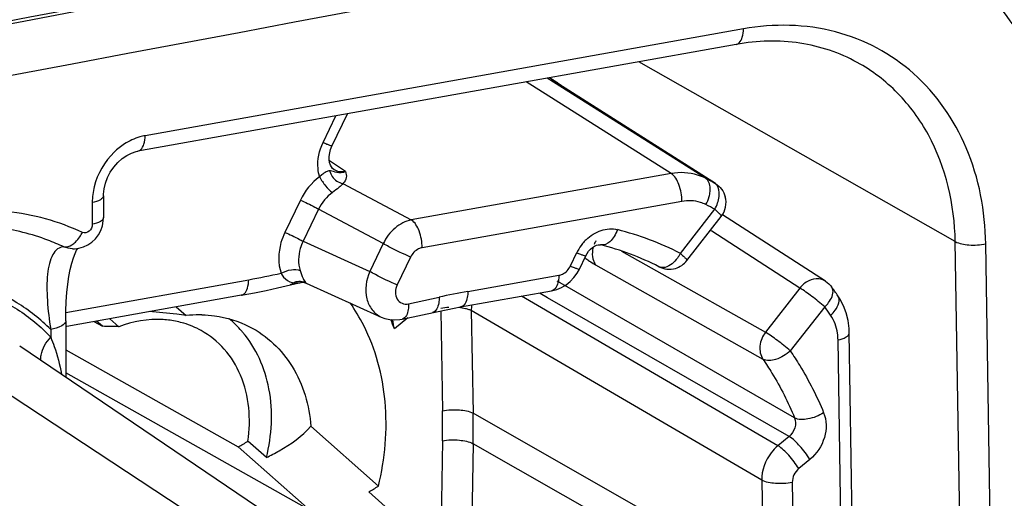
# Model space of a CAD drawing. Units: millimetres. Extents: x -3 to 844, y 0 to 594.
# Drawn here: x 253 to 261, y 186 to 190 of the extents above; entities that cross this region are included whole.
import ezdxf

# ---------------------------------------------------------------- set-up
doc = ezdxf.new("R2010")
doc.units = ezdxf.units.MM
doc.header["$LTSCALE"] = 46.255
doc.layers.get('0').update_dxf_attribs({"linetype": 'CONTINUOUS'})
for name, color, linetype in [('AUSFORMSCHRAEGEN', 7, 'CONTINUOUS'), ('FASEN', 7, 'CONTINUOUS'), ('RUNDUNGEN', 7, 'CONTINUOUS')]:
    doc.layers.add(name, color=color, linetype=linetype)

msp = doc.modelspace()

# ---------------------------------------------------------------- linework, layer by layer
at = {"color": 7, "linetype": 'CONTINUOUS'}
msp.add_arc((764.7421, -2529.8317), 2766.8161, 100.5530762, 101.7519788, dxfattribs=at)
msp.add_open_spline([(261.0954, 187.447), (261.0926, 187.7406), (261.0657, 188.2883), (260.9233, 189.0407), (260.6812, 189.5661), (260.4065, 189.8758), (260.2476, 189.993), (260.164, 190.0425)], degree=3, knots=[0, 0, 0, 0, 0.306338, 0.570905, 0.795678, 0.898642, 1, 1, 1, 1], dxfattribs=at)
at = {"layer": 'AUSFORMSCHRAEGEN', "color": 7, "linetype": 'CONTINUOUS'}
for p, q in [((256.9357, 189.1609), (256.9639, 189.143)), ((252.6991, 187.0168), (254.8607, 185.5541))]:
    msp.add_line(p, q, dxfattribs=at)
at = {"layer": 'FASEN', "color": 7, "linetype": 'CONTINUOUS'}
for p, q in [((253.9514, 187.3283), (254.0297, 187.2588)), ((253.4932, 187.1693), (253.4208, 187.2335)), ((253.293, 187.2107), (253.3619, 187.1727)), ((253.067, 186.9841), (254.4473, 186.2093)), ((255.0271, 186.3734), (255.5673, 185.894)), ((254.6716, 186.1233), (254.524, 186.2544))]:
    msp.add_line(p, q, dxfattribs=at)
for centre, radius, start, end in [((254.1507, 186.5212), 1.4563, 26.87288, 35.1546), ((254.1354, 186.2803), 0.9841, 89.84506, 96.16545), ((254.135, 186.3096), 0.9549, 88.69191, 89.81846), ((253.837, 186.5794), 0.8457, 41.07127, 50.64023), ((253.976, 186.5529), 1.82, 19.19211, 21.75303), ((248.6627, 185.9551), 7.1332, 9.65314, 10.25452), ((253.326, 183.2179), 3.9549, 87.57742, 89.47982), ((253.808, 186.5117), 0.715, 73.38884, 77.87669), ((253.8136, 186.5307), 0.6952, 61.12443, 73.38586), ((253.8215, 186.5654), 0.8666, 40.34774, 41.09832), ((253.8633, 187.29), 1.2284, 298.38567, 302.53512), ((254.2791, 188.0456), 2.5078, 298.87135, 300.91044)]:
    msp.add_arc(centre, radius, start, end, dxfattribs=at)
for points, knots in [([(253.9581, 187.2107), (253.921, 187.2187), (253.7651, 187.2397), (253.6044, 187.2113), (253.4932, 187.1693)], [0, 0, 0, 0, 0.242141, 1, 1, 1, 1]), ([(254.0297, 187.2588), (254.0048, 187.2623), (253.9066, 187.2754), (253.8079, 187.2847), (253.7341, 187.2898)], [0, 0, 0, 0, 0.253699, 1, 1, 1, 1]), ([(254.1568, 187.2642), (254.1904, 187.2634), (254.3217, 187.2536), (254.4508, 187.2141), (254.538, 187.1693)], [0, 0, 0, 0, 0.255391, 1, 1, 1, 1]), ([(254.538, 187.1693), (254.6759, 187.0984), (254.9226, 186.8631), (255.0142, 186.5399), (255.0271, 186.3734)], [0, 0, 0, 0, 0.481523, 1, 1, 1, 1]), ([(255.5673, 185.894), (255.6207, 186.1139), (255.6608, 186.5575), (255.5452, 186.9915), (255.4498, 187.1795)], [0, 0, 0, 0, 0.517727, 1, 1, 1, 1]), ([(254.524, 186.2544), (254.5499, 186.4292), (254.5267, 186.7046), (254.3472, 186.9969), (254.2188, 187.1011), (254.1493, 187.1394)], [0, 0, 0, 0, 0.522662, 0.765355, 1, 1, 1, 1]), ([(254.6716, 186.1233), (254.716, 186.301), (254.7378, 186.6621), (254.5899, 186.9993), (254.4819, 187.1264)], [0, 0, 0, 0, 0.523444, 1, 1, 1, 1]), ([(254.6716, 186.1233), (254.7067, 186.1403), (254.8351, 186.2077), (254.9567, 186.2937), (255.0271, 186.3735)], [0, 0, 0, 0, 0.268089, 1, 1, 1, 1])]:
    msp.add_open_spline(points, degree=3, knots=knots, dxfattribs=at)
at = {"layer": 'RUNDUNGEN', "color": 9, "linetype": 'CONTINUOUS'}
for p, q in [((258.4868, 189.5512), (253.702, 188.697)), ((260.1797, 187.8505), (257.6509, 189.2885)), ((257.908, 188.3939), (256.7495, 189.1276)), ((258.1832, 188.3565), (256.9179, 189.1577)), ((257.0244, 189.101), (257.0193, 189.1041)), ((257.0243, 189.1009), (258.2571, 188.3173)), ((255.1254, 188.6423), (255.2283, 188.856)), ((255.3041, 188.4093), (255.1756, 188.4946)), ((255.1146, 188.3832), (255.0973, 188.3684)), ((257.908, 188.3939), (255.8306, 188.0231)), ((255.283, 188.3157), (255.8306, 188.0231)), ((258.2637, 188.3134), (258.2571, 188.3173)), ((254.9434, 188.1816), (254.8194, 187.924)), ((257.9939, 188.1718), (255.9165, 187.8009)), ((253.2791, 188.1627), (253.2791, 187.9882)), ((255.089, 188.11), (254.965, 187.8524)), ((255.6061, 187.8338), (255.089, 188.11)), ((257.9823, 187.7557), (258.2571, 188.1082)), ((258.2327, 187.9323), (258.222, 187.9392)), ((258.9369, 187.4786), (258.2327, 187.9323)), ((254.965, 187.8524), (255.4987, 187.6107)), ((255.6061, 187.8338), (255.4987, 187.6107)), ((257.5124, 187.7746), (257.7919, 187.6169)), ((260.2632, 182.6751), (260.1797, 187.8505)), ((260.5075, 182.6565), (260.424, 187.8318)), ((255.8245, 187.7264), (255.7171, 187.5033)), ((257.1028, 187.6552), (257.1541, 187.7619)), ((257.3037, 187.664), (258.6422, 186.9096)), ((257.7919, 187.6169), (258.6621, 187.1261)), ((253.0678, 187.284), (254.5301, 187.545)), ((256.2828, 187.451), (257.0109, 187.5807)), ((254.9839, 187.5235), (254.9859, 187.5215)), ((254.9859, 187.5215), (254.99, 187.5186)), ((257.0571, 187.4983), (256.9964, 187.5332)), ((258.8951, 186.441), (257.0571, 187.4983)), ((258.9369, 187.4786), (258.6621, 187.1261)), ((255.8092, 187.3526), (256.0526, 187.4055)), ((258.762, 186.2183), (256.7128, 187.4141)), ((256.9204, 187.4009), (256.8618, 187.4346)), ((258.851, 186.2916), (256.9204, 187.4009)), ((259.1358, 187.3282), (258.861, 186.9757)), ((256.0665, 187.2967), (256.0797, 186.4959)), ((256.3104, 187.2984), (256.324, 186.4773)), ((258.6323, 185.9434), (256.3104, 187.2984)), ((251.7607, 187.1906), (254.0075, 185.7121)), ((252.947, 187.1467), (252.947, 187.0851)), ((259.2773, 184.9021), (259.2424, 187.0636)), ((255.0195, 185.7014), (253.067, 186.8009)), ((258.6452, 185.1559), (256.324, 186.4773)), ((258.851, 186.2916), (258.762, 186.2183)), ((256.0797, 186.2582), (256.0656, 185.4193)), ((256.3239, 186.2335), (256.3099, 185.3947)), ((258.6452, 184.9122), (256.3239, 186.2335)), ((259.0175, 186.108), (258.9285, 186.0347)), ((258.6323, 185.9434), (258.6452, 185.1559)), ((258.8765, 185.9248), (258.8895, 185.1373))]:
    msp.add_line(p, q, dxfattribs=at)
at = {"layer": 'RUNDUNGEN', "color": 7, "linetype": 'CONTINUOUS'}
for p, q in [((258.4285, 189.4273), (253.6436, 188.5731)), ((256.964, 189.1429), (256.9632, 189.1434)), ((258.2637, 188.3134), (257.0107, 189.1098)), ((255.1976, 188.6175), (255.3203, 188.8725)), ((253.3691, 188.216), (253.3691, 188.0415)), ((253.3676, 188.015), (253.3691, 188.0415)), ((258.0342, 187.6983), (258.309, 188.0508)), ((259.1434, 187.5328), (258.318, 188.0646)), ((253.1212, 187.7924), (253.1209, 187.7924)), ((257.1749, 187.6304), (257.2263, 187.7371)), ((257.1571, 187.5982), (257.1749, 187.6304)), ((257.1015, 187.5315), (257.1314, 187.5628)), ((257.1314, 187.5628), (257.1571, 187.5982)), ((254.9002, 187.5131), (254.9459, 187.5231)), ((254.982, 187.5216), (254.9901, 187.5186)), ((254.99, 187.5186), (254.9902, 187.5185)), ((254.9903, 187.5185), (255.5893, 187.2471)), ((254.4858, 187.4237), (253.0752, 187.1719)), ((254.4858, 187.4237), (254.5777, 187.4411)), ((256.2244, 187.3271), (256.9525, 187.4568)), ((255.8024, 187.2398), (255.6949, 187.1512)), ((253.067, 187.2178), (253.067, 186.7678)), ((253.3619, 187.1726), (253.3146, 187.2146)), ((259.3673, 184.9583), (259.3324, 187.1198)), ((255.0194, 185.7015), (254.4473, 186.2093)), ((255.4899, 185.8495), (255.7591, 185.6106))]:
    msp.add_line(p, q, dxfattribs=at)
for points in [[(257.0277, 189.0989), (257.0219, 189.1031), (257.0137, 189.109), (257.006, 189.1145), (256.9988, 189.1195), (256.9921, 189.1242), (256.9859, 189.1285), (256.9801, 189.1324), (256.9748, 189.1359), (256.9699, 189.1392), (256.9652, 189.1422)], [(257.0107, 189.1098), (256.9973, 189.1184), (256.9916, 189.1222), (256.9866, 189.1255), (256.9822, 189.1284), (256.9785, 189.131), (256.9754, 189.1331), (256.973, 189.1347), (256.9713, 189.1359), (256.971, 189.1361)], [(253.3691, 188.2161), (253.3693, 188.228), (253.3739, 188.2717), (253.3845, 188.3169), (253.4012, 188.362), (253.4237, 188.4056), (253.4512, 188.4462), (253.483, 188.4826), (253.5179, 188.5139), (253.5551, 188.5393), (253.5934, 188.5583), (253.6312, 188.5706), (253.6436, 188.5731)], [(255.1741, 188.5312), (255.1778, 188.5588), (255.1851, 188.5866), (255.1958, 188.6137), (255.1976, 188.6175)], [(255.1837, 188.4622), (255.1775, 188.4818), (255.1741, 188.5052), (255.1741, 188.5312)], [(255.2111, 188.4266), (255.2008, 188.4351), (255.1918, 188.4466), (255.1837, 188.4622)], [(253.2093, 187.8071), (253.2437, 187.8234), (253.2757, 187.8454), (253.304, 187.8724), (253.3282, 187.904), (253.3471, 187.939), (253.3604, 187.9764), (253.3676, 188.015)], [(253.067, 187.2178), (253.068, 187.2949), (253.071, 187.3718), (253.0761, 187.4437), (253.0832, 187.5105), (253.0921, 187.5719), (253.1028, 187.6276), (253.1149, 187.6769), (253.1282, 187.7197), (253.1418, 187.7546), (253.1547, 187.7811), (253.1637, 187.7956)], [(253.1211, 187.7924), (253.1363, 187.7924), (253.1731, 187.7967), (253.2093, 187.8071)], [(257.2263, 187.7371), (257.2354, 187.7538), (257.2485, 187.7725), (257.2635, 187.7891), (257.2796, 187.8029), (257.296, 187.8135), (257.3115, 187.8205), (257.3249, 187.8242), (257.3355, 187.8252), (257.3431, 187.8246), (257.3446, 187.8242)], [(254.5777, 187.4411), (254.6696, 187.4599), (254.7615, 187.4802), (254.9002, 187.5131)], [(254.9459, 187.5231), (254.9505, 187.524), (254.9667, 187.5244), (254.982, 187.5216)], [(256.9525, 187.4568), (256.9933, 187.4673), (257.0318, 187.4834), (257.068, 187.5049), (257.1015, 187.5315)], [(259.3073, 187.2794), (259.2855, 187.3375), (259.2573, 187.3917), (259.2419, 187.4157)], [(255.7575, 187.2301), (256.0454, 187.2924), (256.1092, 187.3054), (256.1729, 187.3177), (256.2244, 187.3271)], [(255.5893, 187.2471), (255.618, 187.2361), (255.6576, 187.2268), (255.698, 187.2237), (255.7383, 187.2266), (255.7574, 187.2301)], [(259.3324, 187.1198), (259.3309, 187.1539), (259.3226, 187.218), (259.3073, 187.2794)]]:
    msp.add_lwpolyline(points, dxfattribs=at)
at = {"layer": 'RUNDUNGEN', "color": 9, "linetype": 'CONTINUOUS'}
for centre, radius, start, end in [((764.3691, -2530.2918), 2767.6062, 100.6278957, 101.7136885), ((258.4341, 191.3334), 2.6404, 236.88069, 237.59983), ((255.1732, 188.3288), 0.0878, 83.14048, 87.17192), ((256.9332, 185.911), 2.7464, 61.17993, 62.92506), ((258.2242, 188.2655), 0.0614, 50.60053, 57.61405), ((256.9903, 185.8058), 2.6278, 61.1801, 62.92521), ((256.8967, 185.6377), 2.38, 62.86244, 75.84619), ((252.9331, 188.0594), 0.3007, 325.43519, 333.00045), ((257.4766, 187.6096), 0.3563, 134.17468, 140.94134), ((257.5004, 187.7457), 0.2235, 150.48709, 158.3943), ((257.4828, 187.6036), 0.3648, 152.15384, 154.28185), ((257.4866, 187.6017), 0.3691, 140.96244, 152.16222), ((257.9217, 188.6565), 1.1704, 233.08653, 233.5613), ((257.8216, 188.5197), 1.0008, 233.52323, 235.52746), ((257.7265, 188.3822), 0.8336, 235.56, 236.46897), ((257.7129, 187.9011), 0.3061, 327.52703, 331.64032), ((253.4842, 193.4002), 5.9478, 280.12788, 282.67375), ((254.9059, 187.6354), 0.1166, 256.45248, 259.6488), ((254.9379, 187.4263), 0.1066, 63.23123, 72.42215), ((259.0801, 187.4348), 0.1166, 57.14046, 60.21177), ((259.1473, 187.4551), 0.0546, 26.82877, 35.98403), ((257.3773, 181.3093), 6.2385, 100.10443, 102.26016), ((256.6254, 187.304), 0.315, 172.90575, 181.02828), ((256.8173, 185.6448), 2.8652, 34.33433, 35.98167), ((248.923, 186.3784), 7.1577, 359.03811, 0.94059), ((248.9818, 186.3567), 7.3432, 359.03836, 0.94034)]:
    msp.add_arc(centre, radius, start, end, dxfattribs=at)
at = {"layer": 'RUNDUNGEN', "color": 7, "linetype": 'CONTINUOUS'}
for centre, radius, start, end in [((762.7684, -2522.1727), 2759.354, 100.6263245, 101.0170172), ((258.1672, 188.1615), 0.1799, 322.05068, 15.33841), ((256.8067, 185.691), 2.2, 62.86738, 75.8483), ((256.7273, 185.6981), 3.0453, 34.33442, 35.98176)]:
    msp.add_arc(centre, radius, start, end, dxfattribs=at)
at = {"layer": 'RUNDUNGEN', "color": 9, "linetype": 'CONTINUOUS'}
for points, knots in [([(260.424, 187.8318), (260.4198, 188.093), (260.3249, 188.6024), (259.8913, 189.2323), (259.2281, 189.586), (258.7285, 189.5944), (258.4868, 189.5512)], [0, 0, 0, 0, 0.265147, 0.511428, 0.750789, 1, 1, 1, 1]), ([(258.4285, 189.4273), (258.4371, 189.4289), (258.4607, 189.4426), (258.4818, 189.4888), (258.4865, 189.5285), (258.4868, 189.5512)], [0, 0, 0, 0, 0.179623, 0.530182, 1, 1, 1, 1]), ([(260.1797, 187.8505), (260.175, 188.1438), (260.0735, 188.5868), (259.7353, 189.0486), (259.5146, 189.2172), (259.3965, 189.2824)], [0, 0, 0, 0, 0.517966, 0.76188, 1, 1, 1, 1]), ([(256.9631, 189.1435), (256.9599, 189.1455), (256.9576, 189.1488), (256.9514, 189.1495), (256.9609, 189.1431), (256.9681, 189.1371), (256.9833, 189.1274), (256.9915, 189.122)], [0, 0, 0, 0, 0.191444, 0.205573, 0.250688, 0.511813, 1, 1, 1, 1]), ([(253.702, 188.697), (253.6878, 188.6945), (253.63, 188.6809), (253.5752, 188.6553), (253.5373, 188.631)], [0, 0, 0, 0, 0.24265, 1, 1, 1, 1]), ([(253.6436, 188.5731), (253.6522, 188.5747), (253.6759, 188.5884), (253.697, 188.6346), (253.7016, 188.6742), (253.702, 188.697)], [0, 0, 0, 0, 0.179702, 0.530185, 1, 1, 1, 1]), ([(255.0973, 188.3684), (255.0909, 188.3897), (255.0739, 188.4816), (255.0947, 188.5786), (255.1254, 188.6423)], [0, 0, 0, 0, 0.239226, 1, 1, 1, 1]), ([(255.1254, 188.6423), (255.1351, 188.6381), (255.1519, 188.6312), (255.1753, 188.6218), (255.1873, 188.6189), (255.1967, 188.6158), (255.1976, 188.6175)], [0, 0, 0, 0, 0.412954, 0.727908, 0.925562, 1, 1, 1, 1]), ([(253.5373, 188.631), (253.5079, 188.6121), (253.3966, 188.5238), (253.3206, 188.3925), (253.2949, 188.2891)], [0, 0, 0, 0, 0.247303, 1, 1, 1, 1]), ([(255.1775, 188.4165), (255.1681, 188.417), (255.1446, 188.4072), (255.126, 188.3924), (255.1146, 188.3832)], [0, 0, 0, 0, 0.391093, 1, 1, 1, 1]), ([(255.3047, 188.4094), (255.2828, 188.4001), (255.2382, 188.393), (255.2009, 188.4139), (255.1836, 188.416)], [0, 0, 0, 0, 0.577376, 1, 1, 1, 1]), ([(255.3041, 188.4093), (255.2959, 188.4077), (255.264, 188.4043), (255.2308, 188.4135), (255.2111, 188.4266)], [0, 0, 0, 0, 0.261073, 1, 1, 1, 1]), ([(255.3041, 188.4093), (255.3087, 188.394), (255.3183, 188.359), (255.2967, 188.3272), (255.283, 188.3157)], [0, 0, 0, 0, 0.473237, 1, 1, 1, 1]), ([(258.1832, 188.3565), (258.1628, 188.3669), (258.0759, 188.4024), (257.9776, 188.4063), (257.908, 188.3939)], [0, 0, 0, 0, 0.244689, 1, 1, 1, 1]), ([(255.0973, 188.3684), (255.1104, 188.3422), (255.1415, 188.2972), (255.1792, 188.2563), (255.2005, 188.2426)], [0, 0, 0, 0, 0.53671, 1, 1, 1, 1]), ([(257.9939, 188.1718), (257.9946, 188.2173), (257.9802, 188.2974), (257.9384, 188.375), (257.908, 188.3939)], [0, 0, 0, 0, 0.559554, 1, 1, 1, 1]), ([(258.212, 188.2096), (258.2155, 188.2227), (258.224, 188.2665), (258.2188, 188.3181), (258.1986, 188.3427)], [0, 0, 0, 0, 0.297509, 1, 1, 1, 1]), ([(255.283, 188.3157), (255.2752, 188.3037), (255.2484, 188.2777), (255.2189, 188.2558), (255.2005, 188.2426)], [0, 0, 0, 0, 0.38661, 1, 1, 1, 1]), ([(258.2919, 188.2108), (258.2932, 188.2215), (258.295, 188.257), (258.2827, 188.2968), (258.2632, 188.3129)], [0, 0, 0, 0, 0.298495, 1, 1, 1, 1]), ([(253.3691, 188.216), (253.3691, 188.203), (253.3356, 188.1745), (253.3018, 188.1672), (253.2791, 188.1627)], [0, 0, 0, 0, 0.359504, 1, 1, 1, 1]), ([(254.9434, 188.1816), (254.9826, 188.1648), (255.0314, 188.1414), (255.0791, 188.1158), (255.089, 188.11)], [0, 0, 0, 0, 0.788004, 1, 1, 1, 1]), ([(258.1864, 188.1457), (258.1721, 188.153), (258.1113, 188.1778), (258.0425, 188.1805), (257.9939, 188.1718)], [0, 0, 0, 0, 0.244855, 1, 1, 1, 1]), ([(253.201, 187.9229), (253.012, 188.0116), (252.5919, 188.1269), (252.1586, 188.1025), (251.9449, 188.0604)], [0, 0, 0, 0, 0.489444, 1, 1, 1, 1]), ([(258.2571, 188.1082), (258.265, 188.1011), (258.2786, 188.0887), (258.2963, 188.0711), (258.305, 188.0607), (258.3103, 188.0526), (258.3091, 188.0509)], [0, 0, 0, 0, 0.406997, 0.718166, 0.916688, 1, 1, 1, 1]), ([(253.3691, 188.0415), (253.3691, 188.0285), (253.3356, 188), (253.3018, 187.9927), (253.2791, 187.9882)], [0, 0, 0, 0, 0.359496, 1, 1, 1, 1]), ([(255.8306, 188.0231), (255.7834, 188.0137), (255.6903, 187.9643), (255.6284, 187.8811), (255.6061, 187.8338)], [0, 0, 0, 0, 0.479399, 1, 1, 1, 1]), ([(255.9165, 187.8009), (255.9172, 187.8464), (255.9028, 187.9265), (255.861, 188.0041), (255.8306, 188.0231)], [0, 0, 0, 0, 0.559554, 1, 1, 1, 1]), ([(253.0523, 187.808), (253.0107, 187.8275), (252.8399, 187.8996), (252.6577, 187.9441), (252.5195, 187.9617)], [0, 0, 0, 0, 0.248007, 1, 1, 1, 1]), ([(253.2791, 187.9882), (253.2791, 187.9679), (253.2631, 187.9276), (253.2171, 187.9153), (253.201, 187.9229)], [0, 0, 0, 0, 0.532363, 1, 1, 1, 1]), ([(257.2283, 187.8652), (257.2624, 187.8983), (257.3412, 187.9495), (257.437, 187.956), (257.4786, 187.9454)], [0, 0, 0, 0, 0.524917, 1, 1, 1, 1]), ([(257.4786, 187.9454), (257.4719, 187.9264), (257.4553, 187.8917), (257.4174, 187.841), (257.3699, 187.8179), (257.3446, 187.8242)], [0, 0, 0, 0, 0.314327, 0.592481, 1, 1, 1, 1]), ([(253.131, 187.835), (253.1355, 187.8385), (253.1542, 187.8544), (253.1701, 187.8734), (253.1807, 187.8888)], [0, 0, 0, 0, 0.23535, 1, 1, 1, 1]), ([(254.8194, 187.924), (254.8068, 187.8977), (254.7671, 187.7943), (254.7639, 187.6749), (254.7891, 187.5973)], [0, 0, 0, 0, 0.263294, 1, 1, 1, 1]), ([(254.8194, 187.924), (254.8586, 187.9072), (254.9074, 187.8838), (254.9551, 187.8582), (254.965, 187.8524)], [0, 0, 0, 0, 0.788004, 1, 1, 1, 1]), ([(254.965, 187.8524), (254.9557, 187.8338), (254.9263, 187.7605), (254.9237, 187.6751), (254.9418, 187.6198)], [0, 0, 0, 0, 0.263326, 1, 1, 1, 1]), ([(253.0523, 187.808), (253.0349, 187.8081), (252.9967, 187.7946), (252.9586, 187.7427), (252.9338, 187.6721), (252.9197, 187.5851), (252.9153, 187.4858), (252.9208, 187.3379), (252.9351, 187.2241), (252.947, 187.1467)], [0, 0, 0, 0, 0.072703, 0.156161, 0.25988, 0.383175, 0.522371, 0.673622, 1, 1, 1, 1]), ([(253.0523, 187.808), (253.0584, 187.8071), (253.0869, 187.8073), (253.1136, 187.8215), (253.131, 187.835)], [0, 0, 0, 0, 0.218697, 1, 1, 1, 1]), ([(255.8245, 187.7264), (255.7657, 187.7516), (255.6925, 187.7868), (255.621, 187.8252), (255.6061, 187.8338)], [0, 0, 0, 0, 0.788004, 1, 1, 1, 1]), ([(255.9165, 187.8009), (255.907, 187.7993), (255.8684, 187.7866), (255.8378, 187.7541), (255.8245, 187.7264)], [0, 0, 0, 0, 0.238401, 1, 1, 1, 1]), ([(257.2855, 187.8071), (257.2833, 187.7991), (257.2764, 187.7682), (257.277, 187.7353), (257.2824, 187.7125)], [0, 0, 0, 0, 0.259875, 1, 1, 1, 1]), ([(260.1797, 187.8505), (260.2123, 187.832), (260.2972, 187.8189), (260.3799, 187.8223), (260.424, 187.8318)], [0, 0, 0, 0, 0.453997, 1, 1, 1, 1]), ([(257.1541, 187.7619), (257.1638, 187.7578), (257.1806, 187.7509), (257.204, 187.7415), (257.216, 187.7386), (257.2255, 187.7354), (257.2263, 187.7371)], [0, 0, 0, 0, 0.413025, 0.72801, 0.925637, 1, 1, 1, 1]), ([(257.9711, 187.7367), (257.9672, 187.7305), (257.9512, 187.7072), (257.9317, 187.6862), (257.9154, 187.6733)], [0, 0, 0, 0, 0.262052, 1, 1, 1, 1]), ([(257.9823, 187.7557), (257.9902, 187.7486), (258.0038, 187.7362), (258.0215, 187.7186), (258.0302, 187.7082), (258.0355, 187.7001), (258.0342, 187.6983)], [0, 0, 0, 0, 0.407629, 0.719011, 0.91728, 1, 1, 1, 1]), ([(254.7891, 187.5973), (254.8144, 187.6113), (254.8644, 187.6281), (254.9202, 187.6293), (254.9418, 187.6198)], [0, 0, 0, 0, 0.550496, 1, 1, 1, 1]), ([(254.9418, 187.6198), (254.949, 187.5977), (254.9604, 187.5648), (254.9757, 187.5322), (254.9839, 187.5235)], [0, 0, 0, 0, 0.660156, 1, 1, 1, 1]), ([(257.0109, 187.5807), (257.0204, 187.5824), (257.059, 187.5951), (257.0895, 187.6276), (257.1028, 187.6552)], [0, 0, 0, 0, 0.238386, 1, 1, 1, 1]), ([(257.1028, 187.6552), (257.1125, 187.651), (257.1293, 187.6441), (257.1526, 187.6348), (257.1647, 187.6318), (257.1741, 187.6287), (257.1749, 187.6304)], [0, 0, 0, 0, 0.412962, 0.727924, 0.925573, 1, 1, 1, 1]), ([(257.9154, 187.6733), (257.899, 187.6601), (257.8658, 187.6398), (257.8247, 187.6413), (257.81, 187.6489)], [0, 0, 0, 0, 0.560187, 1, 1, 1, 1]), ([(252.947, 187.1467), (252.8665, 187.2293), (252.6834, 187.3747), (252.2499, 187.5636), (251.8785, 187.571), (251.6449, 187.5249)], [0, 0, 0, 0, 0.246087, 0.492033, 1, 1, 1, 1]), ([(254.4717, 187.4212), (254.4803, 187.4227), (254.5039, 187.4364), (254.5251, 187.4827), (254.5297, 187.5223), (254.5301, 187.545)], [0, 0, 0, 0, 0.179702, 0.530185, 1, 1, 1, 1]), ([(254.7891, 187.5973), (254.7951, 187.5865), (254.8167, 187.5532), (254.8521, 187.5284), (254.8786, 187.522)], [0, 0, 0, 0, 0.310993, 1, 1, 1, 1]), ([(255.4987, 187.6107), (255.4686, 187.5442), (255.4516, 187.4289), (255.5096, 187.3015), (255.5613, 187.2598), (255.5893, 187.2471)], [0, 0, 0, 0, 0.534885, 0.775376, 1, 1, 1, 1]), ([(255.7171, 187.5033), (255.6583, 187.5285), (255.5851, 187.5637), (255.5136, 187.6021), (255.4987, 187.6107)], [0, 0, 0, 0, 0.788004, 1, 1, 1, 1]), ([(257.0109, 187.5807), (257.0107, 187.565), (257.0076, 187.5206), (256.9833, 187.4623), (256.9525, 187.4568)], [0, 0, 0, 0, 0.335275, 1, 1, 1, 1]), ([(259.0891, 187.5514), (259.0616, 187.5541), (259.0018, 187.541), (258.9559, 187.5023), (258.9369, 187.4786)], [0, 0, 0, 0, 0.475554, 1, 1, 1, 1]), ([(251.6449, 187.4846), (251.8799, 187.531), (252.2547, 187.5211), (252.6877, 187.3223), (252.8683, 187.1708), (252.947, 187.0851)], [0, 0, 0, 0, 0.507549, 0.753453, 1, 1, 1, 1]), ([(255.7171, 187.5033), (255.7007, 187.4692), (255.6962, 187.4015), (255.7548, 187.3506), (255.7921, 187.3489), (255.8092, 187.3526)], [0, 0, 0, 0, 0.522048, 0.757449, 1, 1, 1, 1]), ([(259.1358, 187.3282), (259.1026, 187.3576), (259.0375, 187.4095), (258.9702, 187.4587), (258.9369, 187.4786)], [0, 0, 0, 0, 0.533667, 1, 1, 1, 1]), ([(259.1358, 187.3282), (259.1472, 187.3389), (259.1812, 187.376), (259.2085, 187.4299), (259.2011, 187.465)], [0, 0, 0, 0, 0.303544, 1, 1, 1, 1]), ([(256.0526, 187.4055), (256.0528, 187.3901), (256.0513, 187.3471), (256.0304, 187.2893), (256.0008, 187.2829)], [0, 0, 0, 0, 0.337274, 1, 1, 1, 1]), ([(256.2828, 187.451), (256.2826, 187.4353), (256.2795, 187.391), (256.2552, 187.3326), (256.2244, 187.3271)], [0, 0, 0, 0, 0.335279, 1, 1, 1, 1]), ([(259.1833, 187.2608), (259.197, 187.2733), (259.235, 187.3122), (259.2636, 187.3839), (259.2419, 187.4157)], [0, 0, 0, 0, 0.325423, 1, 1, 1, 1]), ([(255.8092, 187.3526), (255.8095, 187.3372), (255.808, 187.2942), (255.787, 187.2364), (255.7574, 187.2301)], [0, 0, 0, 0, 0.337296, 1, 1, 1, 1]), ([(259.2424, 187.0636), (259.2421, 187.0817), (259.2367, 187.1507), (259.2121, 187.2187), (259.1833, 187.2608)], [0, 0, 0, 0, 0.262095, 1, 1, 1, 1]), ([(253.067, 187.2178), (253.067, 187.2004), (253.0224, 187.1625), (252.9774, 187.1527), (252.947, 187.1467)], [0, 0, 0, 0, 0.359504, 1, 1, 1, 1]), ([(252.8688, 186.901), (252.8671, 186.915), (252.8716, 186.9837), (252.9111, 187.0451), (252.947, 187.0851)], [0, 0, 0, 0, 0.207651, 1, 1, 1, 1]), ([(252.947, 187.0851), (252.9572, 187.061), (252.994, 186.9652), (253.0196, 186.8654), (253.0336, 186.7904)], [0, 0, 0, 0, 0.255521, 1, 1, 1, 1]), ([(258.6621, 187.1261), (258.6378, 187.0943), (258.6065, 187.0207), (258.622, 186.9393), (258.6422, 186.9096)], [0, 0, 0, 0, 0.526571, 1, 1, 1, 1]), ([(258.861, 186.9757), (258.8278, 187.0052), (258.7627, 187.057), (258.6954, 187.1062), (258.6621, 187.1261)], [0, 0, 0, 0, 0.533625, 1, 1, 1, 1]), ([(259.2424, 187.0636), (259.2654, 187.0686), (259.2996, 187.0767), (259.3326, 187.1065), (259.3324, 187.1198)], [0, 0, 0, 0, 0.638037, 1, 1, 1, 1]), ([(258.861, 186.9757), (258.8276, 186.9453), (258.7603, 186.9037), (258.6718, 186.8932), (258.6422, 186.9096)], [0, 0, 0, 0, 0.571216, 1, 1, 1, 1]), ([(258.6422, 186.9096), (258.6671, 186.8734), (258.7636, 186.7242), (258.844, 186.5647), (258.8951, 186.441)], [0, 0, 0, 0, 0.247032, 1, 1, 1, 1]), ([(258.861, 186.9757), (258.8872, 186.9375), (258.9889, 186.7803), (259.0737, 186.6122), (259.1275, 186.4819)], [0, 0, 0, 0, 0.247032, 1, 1, 1, 1]), ([(256.0797, 186.4959), (256.1238, 186.5054), (256.2065, 186.5089), (256.2914, 186.4958), (256.324, 186.4773)], [0, 0, 0, 0, 0.546024, 1, 1, 1, 1]), ([(258.8951, 186.441), (258.9054, 186.4167), (258.9058, 186.3572), (258.8729, 186.3092), (258.851, 186.2916)], [0, 0, 0, 0, 0.483925, 1, 1, 1, 1]), ([(259.1275, 186.4819), (259.0894, 186.4572), (259.0144, 186.4271), (258.926, 186.4238), (258.8951, 186.441)], [0, 0, 0, 0, 0.562301, 1, 1, 1, 1]), ([(259.1275, 186.4819), (259.1527, 186.421), (259.1522, 186.273), (259.0718, 186.1528), (259.0175, 186.108)], [0, 0, 0, 0, 0.483208, 1, 1, 1, 1]), ([(259.0175, 186.108), (258.9946, 186.1465), (258.9433, 186.2119), (258.8837, 186.2717), (258.851, 186.2916)], [0, 0, 0, 0, 0.538589, 1, 1, 1, 1]), ([(256.0797, 186.2582), (256.124, 186.2661), (256.2069, 186.2668), (256.2912, 186.2521), (256.3239, 186.2335)], [0, 0, 0, 0, 0.544668, 1, 1, 1, 1]), ([(258.762, 186.2183), (258.7418, 186.2015), (258.6702, 186.127), (258.6312, 186.0204), (258.6323, 185.9434)], [0, 0, 0, 0, 0.253691, 1, 1, 1, 1]), ([(258.9285, 186.0347), (258.9056, 186.0731), (258.8543, 186.1386), (258.7947, 186.1984), (258.762, 186.2183)], [0, 0, 0, 0, 0.538589, 1, 1, 1, 1]), ([(258.8765, 185.9248), (258.8325, 185.9152), (258.7497, 185.9118), (258.6649, 185.9249), (258.6323, 185.9434)], [0, 0, 0, 0, 0.546024, 1, 1, 1, 1])]:
    msp.add_open_spline(points, degree=3, knots=knots, dxfattribs=at)
at = {"layer": 'RUNDUNGEN', "color": 7, "linetype": 'CONTINUOUS'}
msp.add_open_spline([(259.3965, 189.2824), (259.2555, 189.3603), (258.9335, 189.4673), (258.5958, 189.4572), (258.4285, 189.4273)], degree=3, knots=[0, 0, 0, 0, 0.48662, 1, 1, 1, 1], dxfattribs=at)
at = {"layer": 'RUNDUNGEN', "color": 9, "linetype": 'CONTINUOUS'}
for points in [[(255.1775, 188.4165), (255.1813, 188.3998), (255.1888, 188.3837), (255.1987, 188.3697)], [(255.0973, 188.3684), (255.0323, 188.3207), (254.9784, 188.2543), (254.9434, 188.1816)], [(255.1987, 188.3697), (255.2179, 188.3424), (255.25, 188.321), (255.283, 188.3157)], [(258.1986, 188.3427), (258.1942, 188.348), (258.189, 188.3528), (258.1832, 188.3565)], [(253.2949, 188.2891), (253.2846, 188.2479), (253.2791, 188.2052), (253.2791, 188.1627)], [(255.2005, 188.2426), (255.1535, 188.2091), (255.1144, 188.1619), (255.089, 188.11)], [(258.1864, 188.1457), (258.1973, 188.1659), (258.206, 188.1875), (258.212, 188.2096)], [(258.2801, 188.1594), (258.2857, 188.176), (258.2899, 188.1933), (258.2919, 188.2108)], [(258.2571, 188.1082), (258.2663, 188.1245), (258.2741, 188.1417), (258.2801, 188.1594)], [(253.1209, 187.7924), (253.0975, 187.7932), (253.0738, 187.7986), (253.0523, 187.808)], [(257.2824, 187.7125), (257.2865, 187.6953), (257.2937, 187.6785), (257.3037, 187.664)], [(257.2661, 187.6873), (257.2784, 187.6791), (257.2909, 187.6713), (257.3037, 187.664)], [(259.138, 187.536), (259.1232, 187.5445), (259.1061, 187.5498), (259.0891, 187.5514)], [(254.885, 187.5207), (254.8789, 187.5129), (254.8702, 187.5061), (254.8606, 187.5037)], [(254.885, 187.5207), (254.8956, 187.5259), (254.907, 187.5296), (254.9187, 187.5315)], [(254.885, 187.5207), (254.8946, 187.5192), (254.9044, 187.5187), (254.914, 187.5191)], [(254.914, 187.5191), (254.9247, 187.5195), (254.9354, 187.5209), (254.9459, 187.5231)], [(254.9187, 187.5315), (254.9356, 187.5343), (254.9537, 187.5331), (254.9701, 187.5279)], [(259.2011, 187.465), (259.2001, 187.4701), (259.1984, 187.4751), (259.1961, 187.4798)], [(256.0662, 187.317), (256.0878, 187.3217), (256.1098, 187.3244), (256.1319, 187.3258)], [(256.2098, 187.3246), (256.228, 187.3229), (256.2461, 187.3201), (256.2639, 187.3157)], [(256.2639, 187.3157), (256.2726, 187.3136), (256.2812, 187.311), (256.2896, 187.3079)], [(256.2896, 187.3079), (256.2968, 187.3052), (256.3038, 187.3021), (256.3104, 187.2984)], [(258.9285, 186.0347), (258.8972, 186.0089), (258.8759, 185.9653), (258.8765, 185.9248)]]:
    msp.add_open_spline(points, degree=3, dxfattribs=at)
at = {"layer": 'RUNDUNGEN', "color": 7, "linetype": 'CONTINUOUS'}
for points in [[(258.2637, 188.3134), (258.2821, 188.3017), (258.2985, 188.2863), (258.3115, 188.2689)], [(258.3115, 188.2689), (258.3248, 188.2511), (258.3348, 188.2304), (258.3407, 188.2091)], [(257.942, 187.636), (257.9777, 187.6463), (258.0114, 187.6691), (258.0342, 187.6984)], [(257.81, 187.6489), (257.8493, 187.6287), (257.8995, 187.6238), (257.942, 187.636)], [(259.1434, 187.5328), (259.1619, 187.5208), (259.1785, 187.5051), (259.1915, 187.4872)]]:
    msp.add_open_spline(points, degree=3, dxfattribs=at)

doc.saveas('drawing.dxf')
